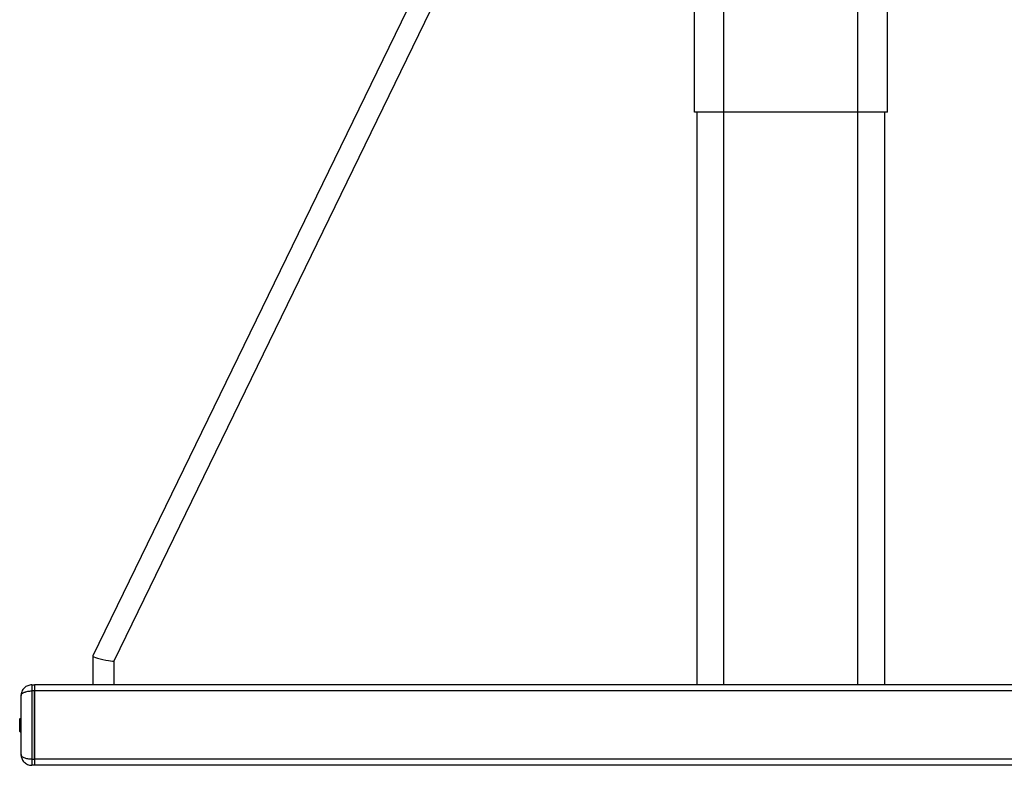
# Model space of a CAD drawing. Units: millimetres. Extents: x -2124 to 2394, y -3934 to 4155.
# Drawn here: x -440 to 294, y 1331 to 1888 of the extents above; entities that cross this region are included whole.
import ezdxf

# ---------------------------------------------------------------- set-up
doc = ezdxf.new("R2010")
doc.units = ezdxf.units.MM

msp = doc.modelspace()

# ---------------------------------------------------------------- linework, layer by layer
at = {"color": 7, "linetype": 'Continuous', "lineweight": 25}
for p, q in [((63.27, 1818.95), (63.27, 2218.95)), ((85.27, 1818.95), (85.27, 2218.95)), ((185.27, 1818.95), (185.27, 2218.95)), ((207.27, 1818.95), (207.27, 2218.95)), ((-0.49, 2205.46), (-385.72, 1413.06)), ((-369.74, 1409.34), (14.49, 2199.69)), ((85.27, 1818.95), (63.27, 1818.95)), ((65.27, 1391.44), (65.27, 1818.95)), ((185.27, 1818.95), (85.27, 1818.95)), ((85.27, 1391.44), (85.27, 1818.95)), ((207.27, 1818.95), (185.27, 1818.95)), ((185.27, 1391.44), (185.27, 1818.95)), ((205.27, 1391.44), (205.27, 1818.95)), ((-385.73, 1413.02), (-385.73, 1391.44)), ((-369.73, 1391.44), (-369.73, 1409.36)), ((-431.23, 1391.44), (-431.23, 1386.94)), ((-431.23, 1391.44), (-429.23, 1391.44)), ((-429.23, 1391.44), (-429.23, 1386.94)), ((700.77, 1391.44), (-429.23, 1391.44)), ((-429.23, 1391.44), (-429.23, 1386.94)), ((-439.23, 1339.44), (-439.23, 1383.44)), ((-431.23, 1386.94), (-431.23, 1335.94)), ((-429.23, 1386.94), (-431.23, 1386.94)), ((-429.23, 1335.94), (-429.23, 1386.94)), ((700.77, 1386.94), (-429.23, 1386.94)), ((-429.23, 1386.94), (-429.23, 1335.94)), ((-440.23, 1363.17), (-440.23, 1366.03)), ((-440.23, 1362.16), (-440.23, 1363.17)), ((-440.23, 1361.97), (-440.23, 1362.16)), ((-439.93, 1361.97), (-440.23, 1361.97)), ((-440.23, 1360.91), (-440.23, 1361.97)), ((-439.93, 1360.91), (-440.23, 1360.91)), ((-440.23, 1360.72), (-440.23, 1360.91)), ((-440.23, 1359.71), (-440.23, 1360.72)), ((-440.23, 1356.85), (-440.23, 1359.71)), ((-439.93, 1366.17), (-439.93, 1366.33)), ((-439.93, 1366.33), (-439.53, 1366.33)), ((-439.93, 1366.17), (-439.93, 1363.4)), ((-439.53, 1366.17), (-439.93, 1366.17)), ((-439.93, 1363.4), (-439.93, 1362.45)), ((-439.93, 1363.4), (-439.53, 1363.4)), ((-439.93, 1362.45), (-439.93, 1362.27)), ((-439.93, 1362.45), (-439.53, 1362.45)), ((-439.93, 1361.97), (-439.93, 1362.27)), ((-439.93, 1362.27), (-439.53, 1362.27)), ((-439.93, 1361.97), (-439.93, 1360.91)), ((-439.53, 1361.97), (-439.93, 1361.97)), ((-439.93, 1360.62), (-439.93, 1360.91)), ((-439.93, 1360.91), (-439.53, 1360.91)), ((-439.53, 1360.62), (-439.93, 1360.62)), ((-439.93, 1360.62), (-439.93, 1360.43)), ((-439.93, 1360.43), (-439.53, 1360.43)), ((-439.93, 1360.43), (-439.93, 1359.48)), ((-439.93, 1359.48), (-439.53, 1359.48)), ((-439.93, 1359.48), (-439.93, 1356.71)), ((-439.53, 1366.17), (-439.53, 1366.33)), ((-439.53, 1363.4), (-439.53, 1366.17)), ((-439.53, 1362.45), (-439.53, 1363.4)), ((-439.53, 1362.27), (-439.53, 1362.45)), ((-439.53, 1361.97), (-439.53, 1362.27)), ((-439.23, 1361.97), (-439.53, 1361.97)), ((-439.53, 1360.91), (-439.53, 1361.97)), ((-439.53, 1360.62), (-439.53, 1360.91)), ((-439.23, 1360.91), (-439.53, 1360.91)), ((-439.53, 1360.43), (-439.53, 1360.62)), ((-439.53, 1359.48), (-439.53, 1360.43)), ((-439.53, 1356.71), (-439.53, 1359.48)), ((-439.93, 1356.71), (-439.53, 1356.71)), ((-439.93, 1356.55), (-439.93, 1356.71)), ((-439.93, 1356.55), (-439.53, 1356.55)), ((-439.53, 1356.55), (-439.53, 1356.71)), ((-431.23, 1335.94), (-429.23, 1335.94)), ((-431.23, 1335.94), (-431.23, 1331.44)), ((-429.23, 1331.44), (-431.23, 1331.44)), ((-429.23, 1335.94), (-429.23, 1331.44)), ((700.77, 1335.94), (-429.23, 1335.94)), ((-429.23, 1335.94), (-429.23, 1331.44)), ((700.77, 1331.44), (-429.23, 1331.44))]:
    msp.add_line(p, q, dxfattribs=at)
at = {"color": 7, "linetype": 'Continuous', "lineweight": 25, "flags": 128}
for points in [[(-439.93, 1366.17), (-439.99, 1366.17), (-440.04, 1366.16), (-440.09, 1366.15), (-440.14, 1366.13), (-440.18, 1366.11), (-440.21, 1366.09), (-440.22, 1366.06), (-440.23, 1366.03)], [(-439.23, 1366.31), (-439.23, 1366.28), (-439.25, 1366.26), (-439.28, 1366.23), (-439.32, 1366.21), (-439.36, 1366.2), (-439.41, 1366.18), (-439.47, 1366.18), (-439.53, 1366.17)], [(-439.93, 1356.71), (-439.99, 1356.71), (-440.04, 1356.72), (-440.09, 1356.73), (-440.14, 1356.75), (-440.18, 1356.77), (-440.21, 1356.79), (-440.22, 1356.82), (-440.23, 1356.85)], [(-439.23, 1356.57), (-439.23, 1356.6), (-439.25, 1356.62), (-439.28, 1356.65), (-439.32, 1356.67), (-439.36, 1356.69), (-439.41, 1356.7), (-439.47, 1356.71), (-439.53, 1356.71)]]:
    msp.add_lwpolyline(points, dxfattribs=at)
at = {"color": 7, "linetype": 'Continuous', "lineweight": 25}
for centre, radius, start, end in [((-439.53, 1366.63), 0.3, 270, 0), ((-439.93, 1366.03), 0.3, 90, 180), ((-439.96, 1363.13), 0.272, 83.39766, 171.34113), ((-439.93, 1362.16), 0.296, 89.14652, 179.1203), ((-439.93, 1361.97), 0.3, 89.97156, 179.97153), ((-439.93, 1360.91), 0.3, 180.02847, 270.02844), ((-439.93, 1360.73), 0.296, 180.8797, 270.85348), ((-439.96, 1359.75), 0.272, 188.65887, 276.60234), ((-439.5, 1363.67), 0.272, 263.39766, 351.34113), ((-439.52, 1362.75), 0.296, 269.14652, 359.1203), ((-439.53, 1362.57), 0.3, 269.97156, 359.97153), ((-439.53, 1360.32), 0.3, 0.02847, 90.02844), ((-439.52, 1360.13), 0.296, 0.8797, 90.85348), ((-439.5, 1359.21), 0.272, 8.65887, 96.60234), ((-439.93, 1356.85), 0.3, 180, 270), ((-439.53, 1356.25), 0.3, 0, 90)]:
    msp.add_arc(centre, radius, start, end, dxfattribs=at)
msp.add_ellipse((-377.73, 1411.2), major_axis=(8, -1.84), ratio=0.108593, start_param=3.1166, end_param=6.258193, dxfattribs=at)
for points, knots in [([(-431.23, 1391.44), (-431.73, 1391.41), (-432.74, 1391.36), (-434.23, 1390.91), (-435.65, 1390.17), (-436.9, 1389.15), (-437.95, 1387.88), (-438.7, 1386.45), (-439.15, 1384.93), (-439.2, 1383.93), (-439.23, 1383.44)], [0, 0, 0, 0, 0.114111, 0.230349, 0.354252, 0.485996, 0.610368, 0.750479, 0.878525, 1, 1, 1, 1]), ([(-439.23, 1383.44), (-439.21, 1383.6), (-439.19, 1383.89), (-438.99, 1384.32), (-438.67, 1384.75), (-438.2, 1385.18), (-437.59, 1385.58), (-436.94, 1385.9), (-436.27, 1386.16), (-435.4, 1386.44), (-434.23, 1386.71), (-432.74, 1386.9), (-431.73, 1386.93), (-431.23, 1386.94)], [0, 0, 0, 0, 0.089989, 0.167487, 0.249546, 0.344754, 0.432919, 0.514109, 0.581057, 0.645964, 0.769789, 0.885959, 1, 1, 1, 1]), ([(-439.23, 1339.44), (-439.14, 1338.51), (-439, 1337.11), (-438.09, 1335.29), (-437.14, 1334.01), (-435.9, 1332.91), (-434.44, 1332.07), (-432.85, 1331.54), (-431.76, 1331.47), (-431.23, 1331.44)], [0, 0, 0, 0, 0.246248, 0.371936, 0.498912, 0.626603, 0.753839, 0.878872, 1, 1, 1, 1]), ([(-431.23, 1335.94), (-431.73, 1335.95), (-432.74, 1335.98), (-434.23, 1336.17), (-435.65, 1336.5), (-436.9, 1336.94), (-437.95, 1337.5), (-438.7, 1338.12), (-439.15, 1338.79), (-439.2, 1339.23), (-439.23, 1339.44)], [0, 0, 0, 0, 0.1141112, 0.230349, 0.3542525, 0.4859963, 0.6103679, 0.7504794, 0.8785247, 1, 1, 1, 1])]:
    msp.add_open_spline(points, degree=3, knots=knots, dxfattribs=at)

doc.saveas('drawing.dxf')
